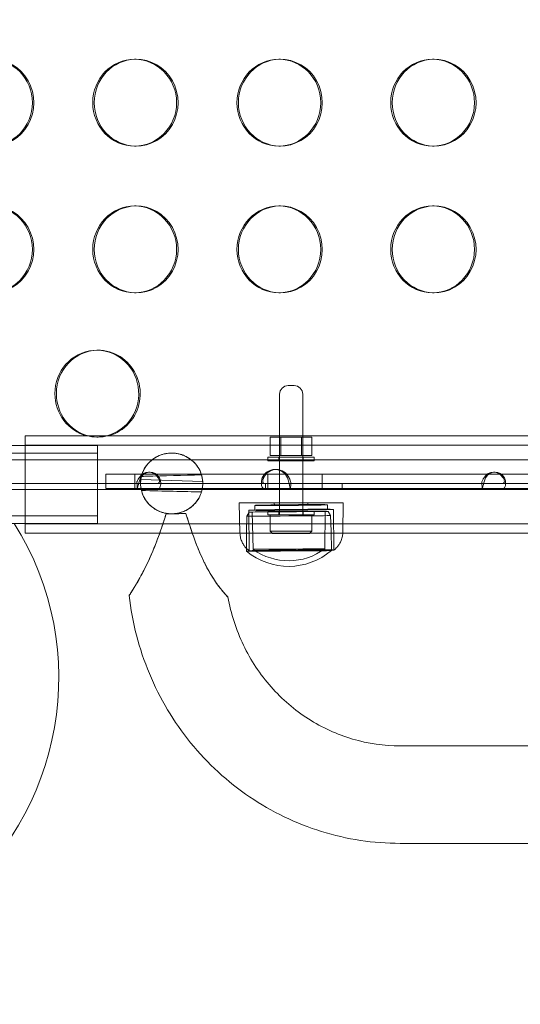
# Model space of a CAD drawing. Units: millimetres. Extents: x 137824 to 154413, y 12890 to 24773.
# Drawn here: x 139899 to 140072, y 18068 to 18408 of the extents above; entities that cross this region are included whole.
import ezdxf

# ---------------------------------------------------------------- set-up
doc = ezdxf.new("R2010")
doc.units = ezdxf.units.MM

# ---------------------------------------------------------------- blocks, each defined once
blk = doc.blocks.new('A$C623A2129')
at = {"color": 0, "linetype": 'Continuous', "lineweight": 0}
for p, q in [((32923.38, 17526.13), (32922.86, 17526.13)), ((32973.22, 17526.13), (32972.7, 17526.13)), ((33026.35, 17526.13), (33025.83, 17526.13)), ((32923.38, 17496.13), (32922.86, 17496.13)), ((32973.22, 17496.13), (32972.7, 17496.13)), ((33026.35, 17496.13), (33025.83, 17496.13)), ((32923.38, 17475.42), (32922.86, 17475.42)), ((32973.22, 17475.42), (32972.7, 17475.42)), ((33026.35, 17475.42), (33025.83, 17475.42)), ((32923.38, 17445.42), (32922.86, 17445.42)), ((32973.22, 17445.42), (32972.7, 17445.42)), ((33026.35, 17445.42), (33025.83, 17445.42)), ((32910.3, 17425.56), (32909.78, 17425.56)), ((32975.94, 17413.36), (32977.94, 17413.36)), ((32972.94, 17368.66), (32972.94, 17410.36)), ((32980.94, 17368.66), (32980.94, 17410.36)), ((32885.04, 17379.15), (32885.04, 17396)), ((32885.04, 17396), (32929.88, 17396)), ((32910.3, 17395.56), (32909.78, 17395.56)), ((32949.89, 17396), (32929.88, 17396)), ((32949.89, 17396), (34123.57, 17396)), ((32969.74, 17395.56), (32969.74, 17389.16)), ((32973.34, 17395.56), (32969.74, 17395.56)), ((32972.94, 17395.56), (32972.94, 17389.16)), ((32980.54, 17395.56), (32973.34, 17395.56)), ((32973.34, 17395.56), (32973.34, 17389.16)), ((32980.54, 17395.56), (32980.54, 17389.16)), ((32984.14, 17395.56), (32980.54, 17395.56)), ((32980.94, 17395.56), (32980.94, 17389.16)), ((32984.14, 17395.56), (32984.14, 17389.16)), ((32877.33, 17392.6), (32885.04, 17392.6)), ((32885.04, 17392.75), (32929.88, 17392.75)), ((32885.04, 17392.6), (32910.04, 17392.6)), ((32910.04, 17392.6), (32910.04, 17381.81)), ((32949.89, 17392.75), (32929.88, 17392.75)), ((32949.89, 17392.75), (34123.57, 17392.75)), ((32852.04, 17389.95), (32910.04, 17389.95)), ((32984.94, 17388.56), (32968.94, 17388.56)), ((32968.94, 17387.36), (32968.94, 17388.56)), ((32969.74, 17389.16), (32973.34, 17389.16)), ((32972.74, 17387.36), (32972.74, 17388.56)), ((32973.34, 17389.16), (32980.54, 17389.16)), ((32980.54, 17389.16), (32984.14, 17389.16)), ((32981.14, 17387.36), (32981.14, 17388.56)), ((32984.94, 17387.36), (32984.94, 17388.56)), ((34237.23, 17387.71), (32858.71, 17387.66)), ((34237.75, 17387.71), (32859.22, 17387.66)), ((32984.94, 17387.36), (32968.94, 17387.36)), ((32910.04, 17381.81), (32910.04, 17365.7)), ((34134.32, 17382.76), (32912.86, 17382.76)), ((32912.86, 17382.76), (32912.86, 17377.76)), ((32922.87, 17382.76), (32922.87, 17377.76)), ((32927.69, 17383.36), (32928.2, 17383.36)), ((32968.87, 17382.76), (32968.87, 17377.76)), ((32971.82, 17384.36), (32971.31, 17384.36)), ((32987.61, 17382.76), (32987.61, 17377.76)), ((33046.88, 17383.36), (33047.4, 17383.36)), ((32858.19, 17379.44), (32923.87, 17379.45)), ((32885.04, 17362.3), (32885.04, 17379.15)), ((32924.91, 17379.52), (32924.91, 17379.53)), ((32925.01, 17380.92), (32946.38, 17380.18)), ((32930.46, 17379.45), (33043.07, 17379.45)), ((32946.4, 17379.52), (32946.4, 17379.52)), ((32968.09, 17379.45), (32968.09, 17377.45)), ((32987.02, 17379.45), (32972.53, 17379.45)), ((32975.64, 17379.45), (32990.13, 17379.45)), ((32994.58, 17379.45), (32994.58, 17377.45)), ((33049.66, 17379.45), (33138.57, 17379.46)), ((32858.19, 17377.44), (32923.87, 17377.45)), ((32912.86, 17377.76), (32925.06, 17377.76)), ((32946.24, 17377.76), (32925.06, 17377.76)), ((32930.46, 17377.45), (33043.07, 17377.45)), ((32946.24, 17377.76), (33205.84, 17377.76)), ((32972.53, 17377.45), (32987.02, 17377.45)), ((32990.13, 17377.45), (32975.64, 17377.45)), ((33049.66, 17377.45), (33138.57, 17377.46)), ((32994.88, 17372.76), (32958.99, 17372.76)), ((32959.26, 17362.3), (32958.99, 17372.76)), ((32964.36, 17371.93), (32964.38, 17370.28)), ((32971.13, 17372.76), (32971.14, 17371.99)), ((32982.74, 17372.76), (32982.75, 17372.09)), ((32989.52, 17372.16), (32989.54, 17370.51)), ((32994.8, 17362.61), (32994.88, 17372.76)), ((32852.04, 17368.35), (32910.04, 17368.35)), ((32933.77, 17368.98), (32933.77, 17368.98)), ((32940.53, 17369.11), (32940.53, 17369.11)), ((32961.61, 17368.17), (32961.47, 17362.85)), ((32962.38, 17369.63), (32961.61, 17368.17)), ((32962.3, 17370.26), (32962.42, 17356.23)), ((32963.82, 17356.74), (32963.5, 17369.64)), ((32984.94, 17369.86), (32968.94, 17369.86)), ((32968.94, 17368.66), (32968.94, 17369.86)), ((32984.94, 17368.66), (32968.94, 17368.66)), ((32969.74, 17363.06), (32969.74, 17368.66)), ((32972.74, 17368.66), (32972.74, 17369.86)), ((32981.14, 17368.66), (32981.14, 17369.86)), ((32984.14, 17363.06), (32984.14, 17368.66)), ((32984.94, 17368.66), (32984.94, 17369.86)), ((32988.53, 17356.93), (32988.66, 17369.83)), ((32989.77, 17369.83), (32990.56, 17368.39)), ((32990.56, 17368.39), (32990.79, 17363.07)), ((32991.62, 17370.53), (32991.75, 17356.5)), ((32877.5, 17365.7), (32885.04, 17365.7)), ((32885.04, 17365.7), (32910.04, 17365.7)), ((32885.04, 17365.55), (32929.88, 17365.55)), ((32929.88, 17365.55), (32949.89, 17365.55)), ((32949.89, 17365.55), (34123.57, 17365.55)), ((32885.04, 17362.3), (32929.88, 17362.3)), ((32929.88, 17362.3), (32949.89, 17362.3)), ((32949.89, 17362.3), (34123.57, 17362.3)), ((32959.26, 17362.29), (32959.26, 17362.3)), ((32961.47, 17362.85), (32961.51, 17357.04)), ((32984.14, 17363.06), (32969.74, 17363.06)), ((32970.54, 17362.26), (32969.74, 17363.06)), ((32983.34, 17362.26), (32970.54, 17362.26)), ((32983.34, 17362.26), (32984.14, 17363.06)), ((32990.79, 17363.07), (32990.84, 17356.54)), ((32961.51, 17357.04), (32961.52, 17356.07)), ((32990.84, 17356.54), (32990.84, 17356.29)), ((34067.81, 17288.91), (33014.62, 17288.8)), ((34067.81, 17255.21), (33014.62, 17255.1))]:
    blk.add_line(p, q, dxfattribs=at)
for centre, radius, start, end in [((32975.94, 17410.36), 3, 90, 180), ((32977.94, 17410.36), 3, 0, 90), ((32796.64, 17312.34), 100.02, 139.3943, 32.244), ((32976.05, 17373.71), 22.85, 230.5245, 310.3355), ((32976.93, 17373.89), 22.85, 228.9606, 230.6187), ((32976.05, 17373.71), 20.92, 234.2266, 306.6334), ((32976.93, 17373.89), 22.85, 310.4234, 312.0815)]:
    blk.add_arc(centre, radius, start, end, dxfattribs=at)
at = {"color": 0, "linetype": 'Continuous', "lineweight": 0, "extrusion": (0, 0, -1)}
for centre, major_axis, ratio, start_param, end_param in [((32873.02, 17511.13), (0, -15), 0.965926, -4.712427, 1.570758), ((32922.86, 17511.13), (0, -15), 0.965926, -4.712427, 1.570758), ((32972.7, 17511.13), (0, -15), 0.965926, -4.712427, 1.570758), ((33025.83, 17511.13), (0, -15), 0.965926, -4.712427, 1.570758), ((32873.02, 17460.42), (0, -15), 0.965926, -4.712427, 1.570758), ((32922.86, 17460.42), (0, -15), 0.965926, -4.712427, 1.570758), ((32972.7, 17460.42), (0, -15), 0.965926, -4.712427, 1.570758), ((33025.83, 17460.42), (0, -15), 0.965926, -4.712427, 1.570758), ((32909.78, 17410.56), (0, 15), 0.965926, -1.570835, 2.897504), ((32909.78, 17410.56), (0, -15), 0.965926, 0.244089, 1.570758), ((32909.78, 17410.56), (0, -15), 0.965926, -0.244089, 0.244089), ((32927.69, 17379.36), (0, 4), 0.965942, -0.96981, 0.969736), ((32935.65, 17379.53), (10.74, 0), 0.977341, 2.972597, 3.453908), ((32935.65, 17379.53), (10.74, 0), 0.977341, -0.312315, 0.168996), ((32971.31, 17379.36), (0, 5), 0.965926, -1.139592, 1.139491), ((33046.88, 17379.36), (0, 4), 0.965942, -0.96981, 0.969736), ((32927.71, 17377.45), (-4, 0), 0.000013, 0.339272, 2.278818), ((32935.65, 17379.53), (10.74, 0), 0.977341, 2.960855, 2.972596), ((32935.65, 17379.53), (10.74, 0), 0.977341, 0.168996, 0.180738), ((32974.09, 17377.45), (-6, 0), 0.000013, -1.832501, 1.309091), ((32971.8, 17377.45), (5, 0), 0.000013, 0.169061, 2.448933), ((32988.58, 17377.45), (6, 0), 0.000013, -1.832501, 1.309091), ((33046.91, 17377.45), (-4, 0), 0.000013, 0.339272, 2.278818)]:
    blk.add_ellipse(centre, major_axis=major_axis, ratio=ratio, start_param=start_param, end_param=end_param, dxfattribs=at)
at = {"color": 0, "linetype": 'Continuous', "lineweight": 0}
for centre, major_axis, ratio, start_param, end_param in [((32873.54, 17511.13), (0, -15), 0.965926, -0.017864, 3.159457), ((32923.38, 17511.13), (0, 15), 0.965926, 0.017864, 1.570835), ((32923.38, 17511.13), (0, -15), 0.965926, -0.017864, 3.159457), ((32973.22, 17511.13), (0, 15), 0.965926, 0.017864, 1.570835), ((32973.22, 17511.13), (0, -15), 0.965926, -0.017864, 3.159457), ((33026.35, 17511.13), (0, 15), 0.965926, 0.017864, 1.570835), ((33026.35, 17511.13), (0, -15), 0.965926, -0.017864, 3.159457), ((32923.38, 17511.13), (0, -15), 0.965926, -1.570758, -0.017864), ((32973.22, 17511.13), (0, -15), 0.965926, -1.570758, -0.017864), ((33026.35, 17511.13), (0, -15), 0.965926, -1.570758, -0.017864), ((32873.54, 17460.42), (0, -15), 0.965926, -0.017864, 3.159457), ((32923.38, 17460.42), (0, 15), 0.965926, 0.017864, 1.570835), ((32923.38, 17460.42), (0, -15), 0.965926, -0.017864, 3.159457), ((32973.22, 17460.42), (0, 15), 0.965926, 0.017864, 1.570835), ((32973.22, 17460.42), (0, -15), 0.965926, -0.017864, 3.159457), ((33026.35, 17460.42), (0, 15), 0.965926, 0.017864, 1.570835), ((33026.35, 17460.42), (0, -15), 0.965926, -0.017864, 3.159457), ((32923.38, 17460.42), (0, -15), 0.965926, -1.570758, -0.017864), ((32973.22, 17460.42), (0, -15), 0.965926, -1.570758, -0.017864), ((33026.35, 17460.42), (0, -15), 0.965926, -1.570758, -0.017864), ((32910.3, 17410.56), (0, 15), 0.965926, 0.017864, 1.570835), ((32910.3, 17410.56), (0, -15), 0.965926, -0.244089, 3.159457), ((32910.3, 17410.56), (0, -15), 0.965926, -1.570758, -0.244089), ((32935.65, 17379.52), (10.74, 0), 0.977341, 2.907389, 3.007509), ((32928.2, 17379.36), (0, 4), 0.965942, -0.969736, 0.96981), ((32935.65, 17379.52), (10.74, 0), 0.977341, 0.062771, 0.28297), ((32971.82, 17379.36), (0, 5), 0.965926, -1.139491, 1.139592), ((33047.4, 17379.36), (0, 4), 0.965942, -0.969736, 0.96981), ((32927.71, 17379.45), (-4, 0), 0.000013, -2.278818, -0.339272), ((32974.09, 17379.45), (-6, 0), 0.000013, -1.309091, 1.832501), ((32971.8, 17379.45), (5, 0), 0.000013, -2.448933, -0.169061), ((32988.58, 17379.45), (6, 0), 0.000013, -1.309091, 1.832501), ((33046.91, 17379.45), (-4, 0), 0.000013, -2.278818, -0.339272), ((32976.94, 17372.04), (-12.58, -0.11), 0.009581, -0.135573794559317, 6.147611512620269), ((32976.94, 17372.04), (-5.81, -0.05), 0.009581, -0.1355737945595131, 6.147611512620073), ((32937.19, 17366.42), (-16.85, 12.61), 0.000006, -1.366509, -1.36465), ((32937.19, 17369.04), (16.85, 0.31), 0.000009, 1.371007, 1.775079), ((32937.19, 17365.16), (16.86, 19.87), 0.000004, 1.368254, 1.371003), ((32976.09, 17368.28), (-14.48, -0.11), 0.00008, -2.167575652642251, 4.115609654537336), ((32976.08, 17369.73), (-13.69, -0.1), 0.00008, -2.167575652623052, 4.115609654556534), ((32976.96, 17370.4), (-14.66, -0.13), 0.009581, -0.1355737945578311, 6.147611512621755), ((32976.08, 17369.73), (-12.58, -0.09), 0.00008, -2.167575652629967, 4.115609654549619), ((32976.96, 17370.4), (-12.58, -0.11), 0.009581, -0.135573794559317, 6.147611512620269), ((32976.18, 17356.18), (-14.66, -0.11), 0.00008, 0.000095, 3.141498), ((32976.18, 17356.18), (-14.66, -0.11), 0.00008, -2.167576, 0.000095), ((32977.09, 17356.36), (-14.66, -0.13), 0.009581, -0.135574, 2.787649), ((32976.17, 17356.83), (-12.36, -0.09), 0.00008, -2.167575652665986, 4.1156096545136), ((32977.09, 17356.36), (-14.66, -0.13), 0.009581, -1.128217, -0.135574), ((32977.09, 17356.36), (14.66, 0.13), 0.009581, -0.353944, 2.013376), ((32976.18, 17356.18), (14.66, 0.11), 0.00008, -0.000095, 0.974017)]:
    blk.add_ellipse(centre, major_axis=major_axis, ratio=ratio, start_param=start_param, end_param=end_param, dxfattribs=at)
for points, knots in [([(32945.97, 17382.45), (32945.94, 17382.55), (32945.91, 17382.64), (32945.72, 17383.22), (32945.48, 17383.86), (32944.41, 17385.73), (32943.47, 17386.89), (32941.6, 17388.29), (32940.82, 17388.78), (32939.35, 17389.39), (32938.8, 17389.58), (32937.8, 17389.81), (32937.41, 17389.88), (32936.7, 17389.97), (32936.4, 17390), (32936, 17390.01), (32935.92, 17390.01), (32935.79, 17390.02), (32935.74, 17390.02), (32935.65, 17390.02), (32935.6, 17390.02), (32935.5, 17390.02), (32935.45, 17390.02), (32935.31, 17390.01), (32935.22, 17390.01), (32934.74, 17389.99), (32934.36, 17389.95), (32933.64, 17389.84), (32933.31, 17389.77), (32932.65, 17389.6), (32932.32, 17389.5), (32931.03, 17389.05), (32930.3, 17388.64), (32929.59, 17388.19), (32929.37, 17388.04), (32928.98, 17387.75), (32928.8, 17387.61), (32926.84, 17385.95), (32925.91, 17384.13), (32925.39, 17382.64), (32925.28, 17382.26), (32925.2, 17381.95)], [0.519581, 0.519581, 0.519581, 0.519581, 0.778329, 0.778329, 2.120981, 2.120981, 4.001786, 4.001786, 4.866275, 4.866275, 5.266284, 5.266284, 5.484001, 5.484001, 5.626121, 5.626121, 5.662451, 5.662451, 5.68382, 5.68382, 5.702639, 5.702639, 5.726058, 5.726058, 5.762068, 5.762068, 5.927656, 5.927656, 6.077877, 6.077877, 6.260435, 6.260435, 6.864755, 6.864755, 7.153576, 7.153576, 7.450931, 7.450931, 10.627331, 10.627331, 11.304693, 11.304693, 11.304693, 11.304693]), ([(32925.43, 17382.75), (32925.45, 17382.8), (32925.46, 17382.85), (32925.64, 17383.36), (32925.86, 17383.91), (32926.59, 17385.22), (32927.2, 17386.2), (32928.86, 17387.68), (32929.45, 17388.15), (32930.8, 17388.91), (32931.45, 17389.22), (32932.8, 17389.66), (32933.42, 17389.82), (32934.46, 17389.97), (32934.83, 17390), (32935.3, 17390.02), (32935.38, 17390.02), (32935.51, 17390.02), (32935.55, 17390.02), (32935.63, 17390.03), (32935.67, 17390.03), (32935.75, 17390.02), (32935.79, 17390.02), (32935.9, 17390.02), (32935.97, 17390.02), (32936.35, 17390.01), (32936.66, 17389.98), (32937.36, 17389.9), (32937.75, 17389.83), (32938.57, 17389.64), (32938.97, 17389.52), (32939.84, 17389.21), (32940.26, 17389.02), (32941.23, 17388.52), (32941.71, 17388.21), (32942.9, 17387.34), (32943.47, 17386.76), (32944.58, 17385.47), (32944.98, 17384.77), (32945.55, 17383.66), (32945.74, 17383.17), (32945.88, 17382.75)], [0.06546, 0.06546, 0.06546, 0.06546, 0.221941, 0.221941, 1.577889, 1.577889, 3.077733, 3.077733, 3.638764, 3.638764, 4.004688, 4.004688, 4.245702, 4.245702, 4.369113, 4.369113, 4.395208, 4.395208, 4.408928, 4.408928, 4.420135, 4.420135, 4.433051, 4.433051, 4.455447, 4.455447, 4.548314, 4.548314, 4.669706, 4.669706, 4.810208, 4.810208, 4.993298, 4.993298, 5.296639, 5.296639, 5.953762, 5.953762, 7.009288, 7.009288, 8.119415, 8.119415, 8.119415, 8.119415]), ([(32923.87, 17379.45), (32923.83, 17379.45), (32923.78, 17379.45), (32923.67, 17379.51), (32923.63, 17379.58), (32923.62, 17379.76), (32923.63, 17379.88), (32923.7, 17380.16), (32923.76, 17380.32), (32923.89, 17380.64), (32923.97, 17380.8), (32924.11, 17381.04), (32924.16, 17381.12), (32924.27, 17381.28), (32924.33, 17381.36), (32924.39, 17381.44)], [0, 0, 0, 0, 0.0297083, 0.0297083, 0.0751537, 0.0751537, 0.1177613, 0.1177613, 0.1588602, 0.1588602, 0.1965372, 0.1965372, 0.2164042, 0.2164042, 0.2374078, 0.2374078, 0.2374078, 0.2374078]), ([(32924.39, 17381.45), (32924.4, 17381.46), (32924.41, 17381.47), (32924.41, 17381.48), (32924.44, 17381.53), (32924.47, 17381.58), (32924.5, 17381.62)], [0.37128386, 0.37128386, 0.37128386, 0.37128386, 0.37505698, 0.37505698, 0.37505698, 0.39359588, 0.39359588, 0.39359588, 0.39359588]), ([(32924.39, 17381.44), (32924.39, 17381.44), (32924.39, 17381.44), (32924.39, 17381.45), (32924.39, 17381.45), (32924.39, 17381.45)], [0, 0, 0, 0, 0.0004752976, 0.0004752976, 0.0009509758, 0.0009509758, 0.0009509758, 0.0009509758]), ([(32924.91, 17381.45), (32924.91, 17381.45), (32924.91, 17381.44), (32924.91, 17381.44), (32924.91, 17381.44), (32924.9, 17381.43)], [0, 0, 0, 0, 0.000784286, 0.000784286, 0.001568611, 0.001568611, 0.001568611, 0.001568611]), ([(32925.02, 17381.62), (32924.99, 17381.58), (32924.96, 17381.53), (32924.93, 17381.48), (32924.92, 17381.47), (32924.92, 17381.46), (32924.91, 17381.45)], [-0.39359588, -0.39359588, -0.39359588, -0.39359588, -0.37505698, -0.37505698, -0.37505698, -0.37128386, -0.37128386, -0.37128386, -0.37128386]), ([(32945.97, 17382.45), (32939.54, 17382.3), (32933.12, 17382.14), (32926.19, 17381.98), (32925.7, 17381.96), (32925.2, 17381.95)], [-10.547467, -10.547467, -10.547467, -10.547467, -8.618832, -8.618832, -8.470202, -8.470202, -8.470202, -8.470202]), ([(32925.43, 17382.75), (32929.56, 17382.75), (32933.69, 17382.75), (32940.51, 17382.75), (32943.19, 17382.75), (32945.88, 17382.75)], [-25.632859, -25.632859, -25.632859, -25.632859, -12.83481, -12.83481, -4.51381, -4.51381, -4.51381, -4.51381]), ([(32930.99, 17381.44), (32931.05, 17381.36), (32931.12, 17381.26), (32931.31, 17380.92), (32931.38, 17380.71), (32931.44, 17380.35), (32931.44, 17380.19), (32931.37, 17379.9), (32931.3, 17379.79), (32931.13, 17379.61), (32931.03, 17379.55), (32930.84, 17379.49), (32930.78, 17379.47), (32930.63, 17379.45), (32930.55, 17379.45), (32930.47, 17379.45)], [0, 0, 0, 0, 0.0297086, 0.0297086, 0.0751551, 0.0751551, 0.1177642, 0.1177642, 0.1588645, 0.1588645, 0.1965427, 0.1965427, 0.2164104, 0.2164104, 0.2374147, 0.2374147, 0.2374147, 0.2374147]), ([(32930.87, 17381.62), (32930.9, 17381.58), (32930.93, 17381.53), (32930.96, 17381.48), (32930.97, 17381.47), (32930.97, 17381.46), (32930.98, 17381.45)], [0, 0, 0, 0, 0.01869104, 0.01869104, 0.01869104, 0.02248265, 0.02248265, 0.02248265, 0.02248265]), ([(32930.98, 17381.45), (32930.98, 17381.45), (32930.98, 17381.45), (32930.98, 17381.44), (32930.99, 17381.44), (32930.99, 17381.44)], [0, 0, 0, 0, 0.0004809708, 0.0004809708, 0.0009615549, 0.0009615549, 0.0009615549, 0.0009615549]), ([(32931.5, 17381.45), (32931.49, 17381.46), (32931.49, 17381.47), (32931.48, 17381.48), (32931.45, 17381.53), (32931.42, 17381.58), (32931.39, 17381.62)], [-0.02248265, -0.02248265, -0.02248265, -0.02248265, -0.01869104, -0.01869104, -0.01869104, 0, 0, 0, 0]), ([(32931.5, 17381.43), (32931.5, 17381.44), (32931.5, 17381.44), (32931.5, 17381.44), (32931.5, 17381.45), (32931.5, 17381.45)], [0, 0, 0, 0, 0.000791623, 0.000791623, 0.001583207, 0.001583207, 0.001583207, 0.001583207]), ([(32967.95, 17377.45), (32967.82, 17377.45), (32967.69, 17377.47), (32967.34, 17377.61), (32967.15, 17377.8), (32966.85, 17378.33), (32966.75, 17378.66), (32966.65, 17379.41), (32966.64, 17379.79), (32966.7, 17380.4), (32966.73, 17380.61), (32966.81, 17381.03), (32966.86, 17381.24), (32966.92, 17381.45)], [0, 0, 0, 0, 0.0781944, 0.0781944, 0.2316509, 0.2316509, 0.3812187, 0.3812187, 0.5133437, 0.5133437, 0.5793631, 0.5793631, 0.6455564, 0.6455564, 0.6455564, 0.6455564]), ([(32967.44, 17381.45), (32967.4, 17381.4), (32967.37, 17381.34), (32967.24, 17381.06), (32967.16, 17380.84), (32967.1, 17380.43), (32967.1, 17380.24), (32967.17, 17379.93), (32967.23, 17379.8), (32967.39, 17379.61), (32967.48, 17379.55), (32967.64, 17379.49), (32967.7, 17379.48), (32967.82, 17379.46), (32967.88, 17379.45), (32967.95, 17379.45)], [0, 0, 0, 0, 0.0196936, 0.0196936, 0.0927195, 0.0927195, 0.1586348, 0.1586348, 0.222193, 0.222193, 0.2743408, 0.2743408, 0.3012937, 0.3012937, 0.3291708, 0.3291708, 0.3291708, 0.3291708]), ([(32975.69, 17381.45), (32975.77, 17381.2), (32975.84, 17380.96), (32976.03, 17380.22), (32976.15, 17379.75), (32976.37, 17378.91), (32976.46, 17378.54), (32976.61, 17377.99), (32976.66, 17377.79), (32976.71, 17377.59), (32976.73, 17377.53), (32976.74, 17377.47), (32976.74, 17377.45), (32976.73, 17377.45)], [0, 0, 0, 0, 0.0782021, 0.0782021, 0.2316722, 0.2316722, 0.3812468, 0.3812468, 0.5133649, 0.5133649, 0.5793806, 0.5793806, 0.6455695, 0.6455695, 0.6455695, 0.6455695]), ([(32976.73, 17379.45), (32976.75, 17379.45), (32976.76, 17379.45), (32976.84, 17379.48), (32976.86, 17379.53), (32976.87, 17379.72), (32976.85, 17379.84), (32976.78, 17380.14), (32976.73, 17380.31), (32976.6, 17380.65), (32976.54, 17380.8), (32976.43, 17381.04), (32976.39, 17381.13), (32976.3, 17381.29), (32976.26, 17381.37), (32976.21, 17381.45)], [0, 0, 0, 0, 0.019686, 0.019686, 0.0926902, 0.0926902, 0.1585952, 0.1585952, 0.2221544, 0.2221544, 0.2743186, 0.2743186, 0.3012814, 0.3012814, 0.3291697, 0.3291697, 0.3291697, 0.3291697]), ([(33043.07, 17379.45), (33043.03, 17379.45), (33042.98, 17379.46), (33042.86, 17379.51), (33042.83, 17379.58), (33042.81, 17379.77), (33042.83, 17379.89), (33042.9, 17380.17), (33042.95, 17380.32), (33043.09, 17380.65), (33043.17, 17380.8), (33043.31, 17381.04), (33043.36, 17381.12), (33043.46, 17381.29), (33043.52, 17381.37), (33043.58, 17381.45)], [0, 0, 0, 0, 0.0297083, 0.0297083, 0.0751537, 0.0751537, 0.1177613, 0.1177613, 0.1588602, 0.1588602, 0.1965372, 0.1965372, 0.2164042, 0.2164042, 0.2374078, 0.2374078, 0.2374078, 0.2374078]), ([(33043.58, 17381.45), (33043.59, 17381.45), (33043.59, 17381.45), (33043.59, 17381.45), (33043.59, 17381.45), (33043.59, 17381.45)], [0, 0, 0, 0, 0.000563593, 0.000563593, 0.001127723, 0.001127723, 0.001127723, 0.001127723]), ([(33043.59, 17381.45), (33043.6, 17381.47), (33043.6, 17381.48), (33043.61, 17381.49), (33043.64, 17381.54), (33043.67, 17381.58), (33043.7, 17381.62)], [0.37147834, 0.37147834, 0.37147834, 0.37147834, 0.37505698, 0.37505698, 0.37505698, 0.39359589, 0.39359589, 0.39359589, 0.39359589]), ([(33044.11, 17381.45), (33044.11, 17381.45), (33044.11, 17381.45), (33044.1, 17381.44), (33044.1, 17381.44), (33044.1, 17381.44)], [0, 0, 0, 0, 0.000929979, 0.000929979, 0.001860014, 0.001860014, 0.001860014, 0.001860014]), ([(33044.21, 17381.62), (33044.19, 17381.58), (33044.16, 17381.54), (33044.13, 17381.49), (33044.12, 17381.48), (33044.11, 17381.47), (33044.11, 17381.45)], [-0.39359589, -0.39359589, -0.39359589, -0.39359589, -0.37505698, -0.37505698, -0.37505698, -0.37147834, -0.37147834, -0.37147834, -0.37147834]), ([(33050.18, 17381.45), (33050.24, 17381.37), (33050.32, 17381.26), (33050.51, 17380.92), (33050.58, 17380.72), (33050.64, 17380.36), (33050.63, 17380.19), (33050.56, 17379.91), (33050.5, 17379.79), (33050.33, 17379.62), (33050.22, 17379.56), (33050.04, 17379.49), (33049.97, 17379.48), (33049.83, 17379.46), (33049.75, 17379.45), (33049.67, 17379.45)], [0, 0, 0, 0, 0.0297086, 0.0297086, 0.0751551, 0.0751551, 0.1177642, 0.1177642, 0.1588645, 0.1588645, 0.1965427, 0.1965427, 0.2164105, 0.2164105, 0.2374147, 0.2374147, 0.2374147, 0.2374147]), ([(33050.07, 17381.62), (33050.1, 17381.58), (33050.13, 17381.54), (33050.16, 17381.49), (33050.16, 17381.48), (33050.17, 17381.47), (33050.18, 17381.45)], [0, 0, 0, 0, 0.01869104, 0.01869104, 0.01869104, 0.02228664, 0.02228664, 0.02228664, 0.02228664]), ([(33050.18, 17381.45), (33050.18, 17381.45), (33050.18, 17381.45), (33050.18, 17381.45), (33050.18, 17381.45), (33050.18, 17381.45)], [0, 0, 0, 0, 0.000569534, 0.000569534, 0.001138522, 0.001138522, 0.001138522, 0.001138522]), ([(33050.69, 17381.45), (33050.69, 17381.47), (33050.68, 17381.48), (33050.68, 17381.49), (33050.64, 17381.54), (33050.61, 17381.58), (33050.59, 17381.62)], [-0.02228664, -0.02228664, -0.02228664, -0.02228664, -0.01869104, -0.01869104, -0.01869104, 0, 0, 0, 0]), ([(33050.7, 17381.44), (33050.7, 17381.44), (33050.7, 17381.44), (33050.7, 17381.45), (33050.7, 17381.45), (33050.69, 17381.45)], [0, 0, 0, 0, 0.000936935, 0.000936935, 0.001873812, 0.001873812, 0.001873812, 0.001873812]), ([(32924.9, 17381.43), (32924.84, 17381.26), (32924.75, 17381.02), (32924.49, 17380.26), (32924.36, 17379.8), (32924.13, 17378.97), (32924.03, 17378.61), (32923.89, 17378.02), (32923.84, 17377.79), (32923.81, 17377.58), (32923.81, 17377.53), (32923.83, 17377.46), (32923.84, 17377.45), (32923.87, 17377.45)], [0, 0, 0, 0, 0.0556271, 0.0556271, 0.1431543, 0.1431543, 0.2283344, 0.2283344, 0.3131996, 0.3131996, 0.3520747, 0.3520747, 0.3911426, 0.3911426, 0.3911426, 0.3911426]), ([(32923.94, 17379.45), (32923.92, 17379.45), (32923.9, 17379.45), (32923.89, 17379.45), (32923.88, 17379.45), (32923.88, 17379.45), (32923.87, 17379.45)], [0, 0, 0, 0, 0.0187008, 0.0187008, 0.0187008, 0.02283106, 0.02283106, 0.02283106, 0.02283106]), ([(32923.87, 17379.45), (32923.87, 17379.45), (32923.87, 17379.45), (32923.87, 17379.45), (32923.87, 17379.45), (32923.87, 17379.45)], [0, 0, 0, 0, 0.0003287278, 0.0003287278, 0.0006572734, 0.0006572734, 0.0006572734, 0.0006572734]), ([(32925.01, 17380.92), (32924.96, 17380.58), (32924.93, 17380.23), (32924.89, 17379.23), (32924.93, 17378.55), (32925.09, 17377.6), (32925.14, 17377.33), (32925.21, 17377.07)], [1.3501964, 1.3501964, 1.3501964, 1.3501964, 1.4535137, 1.4535137, 1.6524754, 1.6524754, 1.7311293, 1.7311293, 1.7311293, 1.7311293]), ([(32930.46, 17379.45), (32930.45, 17379.45), (32930.44, 17379.45), (32930.43, 17379.45), (32930.39, 17379.45), (32930.35, 17379.45), (32930.31, 17379.45)], [0.37081858, 0.37081858, 0.37081858, 0.37081858, 0.37492549, 0.37492549, 0.37492549, 0.39346404, 0.39346404, 0.39346404, 0.39346404]), ([(32930.47, 17379.45), (32930.47, 17379.45), (32930.47, 17379.45), (32930.47, 17379.45), (32930.47, 17379.45), (32930.46, 17379.45)], [0, 0, 0, 0, 0.0003235107, 0.0003235107, 0.0006472031, 0.0006472031, 0.0006472031, 0.0006472031]), ([(32930.47, 17377.45), (32930.58, 17377.45), (32930.73, 17377.46), (32931.15, 17377.6), (32931.36, 17377.77), (32931.67, 17378.27), (32931.78, 17378.59), (32931.89, 17379.33), (32931.88, 17379.76), (32931.8, 17380.4), (32931.76, 17380.61), (32931.65, 17381.02), (32931.58, 17381.23), (32931.5, 17381.43)], [0, 0, 0, 0, 0.0556256, 0.0556256, 0.1431493, 0.1431493, 0.228326, 0.228326, 0.3131879, 0.3131879, 0.3520614, 0.3520614, 0.3911278, 0.3911278, 0.3911278, 0.3911278]), ([(32945.97, 17376.58), (32946.02, 17376.75), (32946.07, 17376.93), (32946.27, 17377.79), (32946.37, 17378.47), (32946.4, 17379.48), (32946.4, 17379.83), (32946.38, 17380.18)], [4.9251634, 4.9251634, 4.9251634, 4.9251634, 4.9779339, 4.9779339, 5.1799744, 5.1799744, 5.2832851, 5.2832851, 5.2832851, 5.2832851]), ([(32976.87, 17379.6), (32976.82, 17379.19), (32976.79, 17378.78), (32976.75, 17378.07), (32976.74, 17377.76), (32976.74, 17377.46)], [0, 0, 0, 0, 1.2197, 1.2197, 2.208847, 2.208847, 2.208847, 2.208847]), ([(33044.1, 17381.44), (33044.03, 17381.27), (33043.94, 17381.02), (33043.69, 17380.26), (33043.56, 17379.8), (33043.33, 17378.98), (33043.23, 17378.61), (33043.08, 17378.02), (33043.03, 17377.8), (33043.01, 17377.59), (33043.01, 17377.54), (33043.02, 17377.47), (33043.04, 17377.45), (33043.07, 17377.45)], [0, 0, 0, 0, 0.0556271, 0.0556271, 0.1431543, 0.1431543, 0.2283344, 0.2283344, 0.3131996, 0.3131996, 0.3520747, 0.3520747, 0.3911426, 0.3911426, 0.3911426, 0.3911426]), ([(33043.13, 17379.45), (33043.12, 17379.45), (33043.1, 17379.45), (33043.08, 17379.45), (33043.08, 17379.45), (33043.07, 17379.45), (33043.07, 17379.45)], [0, 0, 0, 0, 0.0187008, 0.0187008, 0.0187008, 0.02302596, 0.02302596, 0.02302596, 0.02302596]), ([(33043.07, 17379.45), (33043.07, 17379.45), (33043.07, 17379.45), (33043.07, 17379.45), (33043.07, 17379.45), (33043.07, 17379.45)], [0, 0, 0, 0, 0.0002404294, 0.0002404294, 0.0004807639, 0.0004807639, 0.0004807639, 0.0004807639]), ([(33049.66, 17379.45), (33049.65, 17379.45), (33049.64, 17379.45), (33049.63, 17379.45), (33049.59, 17379.45), (33049.54, 17379.45), (33049.51, 17379.45)], [0.37062529, 0.37062529, 0.37062529, 0.37062529, 0.37492549, 0.37492549, 0.37492549, 0.39346404, 0.39346404, 0.39346404, 0.39346404]), ([(33049.67, 17379.45), (33049.67, 17379.45), (33049.67, 17379.45), (33049.66, 17379.45), (33049.66, 17379.45), (33049.66, 17379.45)], [0, 0, 0, 0, 0.0002353435, 0.0002353435, 0.0004707823, 0.0004707823, 0.0004707823, 0.0004707823]), ([(33049.67, 17377.45), (33049.78, 17377.46), (33049.93, 17377.47), (33050.34, 17377.61), (33050.55, 17377.77), (33050.87, 17378.27), (33050.98, 17378.59), (33051.08, 17379.34), (33051.08, 17379.76), (33050.99, 17380.41), (33050.95, 17380.61), (33050.85, 17381.03), (33050.78, 17381.23), (33050.7, 17381.44)], [0, 0, 0, 0, 0.0556256, 0.0556256, 0.1431493, 0.1431493, 0.228326, 0.228326, 0.3131879, 0.3131879, 0.3520614, 0.3520614, 0.3911278, 0.3911278, 0.3911278, 0.3911278]), ([(32923.87, 17377.45), (32923.88, 17377.45), (32923.88, 17377.45), (32923.89, 17377.45), (32923.9, 17377.45), (32923.92, 17377.45), (32923.94, 17377.45)], [-0.02283106, -0.02283106, -0.02283106, -0.02283106, -0.0187008, -0.0187008, -0.0187008, 0, 0, 0, 0]), ([(32923.87, 17377.45), (32923.87, 17377.45), (32923.87, 17377.45), (32923.87, 17377.45), (32923.87, 17377.45), (32923.87, 17377.45)], [0, 0, 0, 0, 0.000541373, 0.000541373, 0.00108273, 0.00108273, 0.00108273, 0.00108273]), ([(32946.22, 17377.64), (32946.21, 17377.58), (32946.2, 17377.52), (32946.09, 17376.98), (32945.94, 17376.39), (32945.35, 17374.93), (32944.87, 17373.91), (32943.37, 17372.18), (32942.77, 17371.6), (32941.58, 17370.75), (32941.11, 17370.46), (32940.07, 17369.94), (32939.55, 17369.72), (32938.39, 17369.35), (32937.79, 17369.22), (32936.82, 17369.08), (32936.47, 17369.05), (32936.04, 17369.03), (32935.96, 17369.03), (32935.83, 17369.03), (32935.78, 17369.03), (32935.7, 17369.02), (32935.66, 17369.02), (32935.58, 17369.03), (32935.53, 17369.03), (32935.42, 17369.03), (32935.34, 17369.03), (32935.01, 17369.04), (32934.75, 17369.06), (32934.06, 17369.13), (32933.65, 17369.2), (32932.55, 17369.45), (32931.93, 17369.66), (32930.6, 17370.22), (32929.99, 17370.59), (32928.56, 17371.57), (32927.94, 17372.18), (32926.47, 17373.87), (32925.98, 17374.89), (32925.36, 17376.41), (32925.19, 17377.09), (32925.09, 17377.64)], [0.051648, 0.051648, 0.051648, 0.051648, 0.226065, 0.226065, 1.637783, 1.637783, 3.194343, 3.194343, 3.930059, 3.930059, 4.28862, 4.28862, 4.580665, 4.580665, 4.868044, 4.868044, 5.036143, 5.036143, 5.07273, 5.07273, 5.096237, 5.096237, 5.114912, 5.114912, 5.135862, 5.135862, 5.170803, 5.170803, 5.298865, 5.298865, 5.516924, 5.516924, 5.900666, 5.900666, 6.441456, 6.441456, 7.429186, 7.429186, 9.736998, 9.736998, 12.327183, 12.327183, 12.327183, 12.327183]), ([(32925.21, 17377.07), (32925.23, 17376.96), (32925.26, 17376.85), (32925.38, 17376.45), (32925.47, 17376.15), (32925.97, 17374.87), (32926.56, 17373.73), (32927.95, 17372.17), (32928.65, 17371.45), (32930.24, 17370.43), (32930.79, 17370.13), (32931.84, 17369.69), (32932.25, 17369.55), (32933.03, 17369.33), (32933.37, 17369.25), (32934, 17369.14), (32934.29, 17369.1), (32934.81, 17369.05), (32935.03, 17369.03), (32935.33, 17369.02), (32935.41, 17369.02), (32935.53, 17369.02), (32935.57, 17369.02), (32935.66, 17369.02), (32935.71, 17369.02), (32935.81, 17369.02), (32935.87, 17369.02), (32936.02, 17369.02), (32936.12, 17369.03), (32936.8, 17369.06), (32937.32, 17369.13), (32938.38, 17369.34), (32938.91, 17369.5), (32939.99, 17369.89), (32940.52, 17370.14), (32941.7, 17370.8), (32942.28, 17371.23), (32944.51, 17373.14), (32945.41, 17374.93), (32945.87, 17376.26), (32945.92, 17376.42), (32945.97, 17376.58)], [0.875693, 0.875693, 0.875693, 0.875693, 1.375351, 1.375351, 2.693932, 2.693932, 5.6922, 5.6922, 6.959863, 6.959863, 7.455138, 7.455138, 7.718433, 7.718433, 7.889136, 7.889136, 8.019318, 8.019318, 8.119874, 8.119874, 8.152794, 8.152794, 8.174049, 8.174049, 8.194086, 8.194086, 8.220485, 8.220485, 8.265425, 8.265425, 8.547071, 8.547071, 8.914539, 8.914539, 9.437387, 9.437387, 10.275506, 10.275506, 13.445142, 13.445142, 13.782522, 13.782522, 13.782522, 13.782522]), ([(32930.31, 17377.45), (32930.35, 17377.45), (32930.39, 17377.45), (32930.43, 17377.45), (32930.44, 17377.45), (32930.45, 17377.45), (32930.46, 17377.45)], [-0.39346404, -0.39346404, -0.39346404, -0.39346404, -0.37492549, -0.37492549, -0.37492549, -0.37081858, -0.37081858, -0.37081858, -0.37081858]), ([(32930.46, 17377.45), (32930.47, 17377.45), (32930.47, 17377.45), (32930.47, 17377.45), (32930.47, 17377.45), (32930.47, 17377.45)], [0, 0, 0, 0, 0.0005337, 0.0005337, 0.001067415, 0.001067415, 0.001067415, 0.001067415]), ([(33043.07, 17377.45), (33043.07, 17377.45), (33043.08, 17377.45), (33043.08, 17377.45), (33043.1, 17377.45), (33043.12, 17377.45), (33043.13, 17377.45)], [-0.02302596, -0.02302596, -0.02302596, -0.02302596, -0.0187008, -0.0187008, -0.0187008, 0, 0, 0, 0]), ([(33043.07, 17377.45), (33043.07, 17377.45), (33043.07, 17377.45), (33043.07, 17377.45), (33043.07, 17377.45), (33043.07, 17377.45)], [0, 0, 0, 0, 0.0003960916, 0.0003960916, 0.0007921709, 0.0007921709, 0.0007921709, 0.0007921709]), ([(33049.51, 17377.45), (33049.54, 17377.45), (33049.59, 17377.45), (33049.63, 17377.45), (33049.64, 17377.45), (33049.65, 17377.45), (33049.66, 17377.45)], [-0.39346404, -0.39346404, -0.39346404, -0.39346404, -0.37492549, -0.37492549, -0.37492549, -0.37062529, -0.37062529, -0.37062529, -0.37062529]), ([(33049.66, 17377.45), (33049.66, 17377.45), (33049.66, 17377.45), (33049.67, 17377.45), (33049.67, 17377.45), (33049.67, 17377.45)], [0, 0, 0, 0, 0.0003882465, 0.0003882465, 0.0007765009, 0.0007765009, 0.0007765009, 0.0007765009]), ([(32933.74, 17369.01), (32933.52, 17368.3), (32933.32, 17367.67), (32932.63, 17365.52), (32932.09, 17363.9), (32931.52, 17362.3)], [1.8810971, 1.8810971, 1.8810971, 1.8810971, 1.9566868, 1.9566868, 2.1793114, 2.1793114, 2.1793114, 2.1793114]), ([(32931.52, 17362.3), (32931.93, 17363.45), (32932.33, 17364.6), (32932.83, 17366.12), (32932.96, 17366.49), (32933.74, 17369.01)], [2.08004, 2.08004, 2.08004, 2.08004, 5.212808, 5.212808, 6.238188, 6.238188, 6.238188, 6.238188]), ([(32933.74, 17369.01), (32933.74, 17369.01), (32933.74, 17369.01), (32933.74, 17369.01), (32933.74, 17369.01), (32933.74, 17369.01)], [-3.387099, -3.387099, -3.387099, -3.387099, -1.712145, -1.712145, -0.089788, -0.089788, -0.089788, -0.089788]), ([(32933.77, 17368.98), (32934.1, 17368.99), (32934.43, 17368.99), (32935.79, 17369.02), (32936.96, 17369.04), (32938.95, 17369.08), (32939.76, 17369.09), (32940.53, 17369.11)], [2.4242645, 2.4242645, 2.4242645, 2.4242645, 2.5236289, 2.5236289, 2.8479207, 2.8479207, 3.0701771, 3.0701771, 3.0701771, 3.0701771]), ([(32940.58, 17369.16), (32940.58, 17369.16), (32940.58, 17369.16), (32940.58, 17369.16), (32940.58, 17369.16), (32940.58, 17369.16)], [-3.415704, -3.415704, -3.415704, -3.415704, -1.732338, -1.732338, -0.035936, -0.035936, -0.035936, -0.035936]), ([(32942.79, 17362.3), (32942.19, 17364.03), (32941.6, 17365.81), (32940.91, 17368.05), (32940.76, 17368.57), (32940.58, 17369.16)], [6.703981, 6.703981, 6.703981, 6.703981, 7.952141, 7.952141, 8.249834, 8.249834, 8.249834, 8.249834]), ([(32920.96, 17340.77), (32920.96, 17340.77), (32920.99, 17340.81), (32921.13, 17341.02), (32921.27, 17341.24), (32921.83, 17342.1), (32922.35, 17342.91), (32923.6, 17344.98), (32924.46, 17346.45), (32927.05, 17351.36), (32928.47, 17354.5), (32930.23, 17358.79), (32930.89, 17360.54), (32931.52, 17362.3)], [6.238188, 6.238188, 6.238188, 6.238188, 8.156369, 8.156369, 11.016084, 11.016084, 16.195302, 16.195302, 21.701038, 21.701038, 29.134678, 29.134678, 33.946276, 33.946276, 33.946276, 33.946276]), ([(32931.52, 17362.3), (32930.98, 17360.8), (32930.42, 17359.31), (32928.89, 17355.5), (32928.03, 17353.55), (32927.26, 17351.93)], [1.3315093, 1.3315093, 1.3315093, 1.3315093, 1.5414399, 1.5414399, 1.8810971, 1.8810971, 1.8810971, 1.8810971]), ([(32942.79, 17362.3), (32943.42, 17360.5), (32944.1, 17358.69), (32946.42, 17353.02), (32948.08, 17349.79), (32950.73, 17345.55), (32951.68, 17344.25), (32953.3, 17342.19), (32953.97, 17341.45), (32954.68, 17340.69), (32954.87, 17340.48), (32955.04, 17340.31), (32955.07, 17340.27), (32955.07, 17340.27)], [16.064902, 16.064902, 16.064902, 16.064902, 16.480211, 16.480211, 17.382007, 17.382007, 17.988238, 17.988238, 18.619575, 18.619575, 18.990775, 18.990775, 19.207534, 19.207534, 19.207534, 19.207534]), ([(32947.07, 17351.92), (32947.03, 17352.01), (32946.98, 17352.11), (32945.48, 17355.16), (32944.09, 17358.61), (32942.79, 17362.3)], [8.249834, 8.249834, 8.249834, 8.249834, 8.333461, 8.333461, 11.00365, 11.00365, 11.00365, 11.00365]), ([(32961.51, 17357.04), (32961.45, 17357.1), (32961.38, 17357.17), (32961.1, 17357.48), (32960.88, 17357.75), (32960.43, 17358.39), (32960.21, 17358.76), (32959.8, 17359.61), (32959.62, 17360.1), (32959.36, 17361.15), (32959.28, 17361.72), (32959.26, 17362.29)], [3.132156963, 3.132156963, 3.132156963, 3.132156963, 3.132826938, 3.132826938, 3.134954769, 3.134954769, 3.1370826, 3.1370826, 3.139210431, 3.139210431, 3.141338262, 3.141338262, 3.141338262, 3.141338262]), ([(32994.79, 17362.3), (32994.77, 17361.84), (32994.7, 17361.38), (32994.48, 17360.42), (32994.31, 17359.93), (32993.92, 17359.07), (32993.7, 17358.69), (32993.27, 17358.04), (32993.05, 17357.77), (32992.63, 17357.3), (32992.43, 17357.1), (32992.24, 17356.93)], [0.00046588, 0.00046588, 0.00046588, 0.00046588, 0.00220794, 0.00220794, 0.00433577, 0.00433577, 0.0064636, 0.0064636, 0.00859143, 0.00859143, 0.01071927, 0.01071927, 0.01071927, 0.01071927]), ([(32927.26, 17351.93), (32926.96, 17351.31), (32926.67, 17350.71), (32925.48, 17348.33), (32924.56, 17346.66), (32922.88, 17343.77), (32922.21, 17342.7), (32921.47, 17341.54), (32921.25, 17341.21), (32921.03, 17340.87), (32920.97, 17340.79), (32920.96, 17340.77), (32920.96, 17340.77), (32920.96, 17340.77)], [33.946276, 33.946276, 33.946276, 33.946276, 35.824648, 35.824648, 41.506035, 41.506035, 47.198619, 47.198619, 50.589564, 50.589564, 52.927468, 52.927468, 53.227195, 53.227195, 53.227195, 53.227195]), ([(32955.07, 17340.27), (32955.07, 17340.27), (32955.07, 17340.28), (32955.02, 17340.32), (32954.91, 17340.44), (32954.47, 17340.91), (32954.05, 17341.36), (32952.82, 17342.78), (32951.85, 17343.97), (32950.71, 17345.65), (32949.59, 17347.29), (32948.35, 17349.35), (32947.07, 17351.92)], [13.720506, 13.720506, 13.720506, 13.720506, 13.800135, 13.800135, 14.129352, 14.129352, 14.632442, 14.632442, 15.355277, 15.355277, 15.355277, 16.064902, 16.064902, 16.064902, 16.064902]), ([(33014.62, 17255.1), (33005.42, 17255.1), (32996.23, 17256.49), (32978.63, 17261.93), (32970.23, 17265.98), (32954.95, 17276.36), (32948.06, 17282.7), (32936.36, 17297.1), (32931.55, 17305.17), (32924.37, 17322.37), (32922.01, 17331.49), (32920.96, 17340.77)], [3.141494, 3.141494, 3.141494, 3.141494, 3.43239, 3.43239, 3.723285, 3.723285, 4.014181, 4.014181, 4.305077, 4.305077, 4.595972, 4.595972, 4.595972, 4.595972]), ([(33014.62, 17288.8), (33009.07, 17288.8), (33003.52, 17289.6), (32992.82, 17292.74), (32987.67, 17295.09), (32978.16, 17301.17), (32973.8, 17304.91), (32966.21, 17313.51), (32962.99, 17318.38), (32957.94, 17328.87), (32956.11, 17334.49), (32955.07, 17340.27)], [3.141494, 3.141494, 3.141494, 3.141494, 3.418798, 3.418798, 3.696103, 3.696103, 3.973408, 3.973408, 4.250712, 4.250712, 4.528017, 4.528017, 4.528017, 4.528017])]:
    blk.add_open_spline(points, degree=3, knots=knots, dxfattribs=at)
for points in [[(32923.81, 17377.54), (32923.78, 17378.23), (32923.71, 17378.96), (32923.63, 17379.65)], [(33043.01, 17377.54), (33042.97, 17378.23), (33042.91, 17378.96), (33042.82, 17379.66)], [(32925.09, 17377.64), (32932.13, 17377.64), (32939.18, 17377.64), (32946.22, 17377.64)], [(32945.97, 17376.58), (32939.78, 17376.72), (32933.01, 17376.88), (32925.21, 17377.07)], [(32933.74, 17369.01), (32933.75, 17369), (32933.76, 17368.99), (32933.77, 17368.98)], [(32940.53, 17369.11), (32940.55, 17369.12), (32940.56, 17369.14), (32940.58, 17369.16)], [(32940.58, 17369.16), (32941.23, 17366.99), (32941.97, 17364.66), (32942.79, 17362.3)], [(32994.8, 17362.61), (32994.8, 17362.51), (32994.79, 17362.41), (32994.79, 17362.3)], [(32961.92, 17356.66), (32961.79, 17356.77), (32961.65, 17356.9), (32961.51, 17357.04)]]:
    blk.add_open_spline(points, degree=3, dxfattribs=at)

msp = doc.modelspace()

# ---------------------------------------------------------------- linework, layer by layer
msp.add_open_spline([(137906.718, 19309.635, 1301.913), (138122.73, 20193.376, 1082.037), (139637.014, 21020.168, -494.88), (141556.649, 21596.56, 15.438), (143304.503, 21502.107, -7.868), (143877.5, 23234.83, 2.494), (146147.592, 23298.778, -0.868), (147201.35, 22281.891, 0.067), (149263.438, 20878.421, -0.066), (149861.948, 25526.212, 0.013), (152627.413, 24112.364, -0.002), (153811.328, 22496.027, 0.001), (153143.869, 20377.587, 0.001), (154680.511, 18663.832, -0.002), (153083.237, 14992.815, 0.021), (150171.625, 13030.459, -0.246), (145691.074, 12875.505, 0.174), (145830.637, 15047.833, -0.429), (143413.859, 14081.531, 3.277), (143155.973, 16372.004, -6.882), (141563.856, 15555.865, 18.478), (139621.055, 16668.19, -471.711), (137819.832, 17512.791, 1380.812), (137826.035, 18979.546, 1384.04), (137906.718, 19309.635, 1301.913)], degree=3, knots=[0, 0, 0, 0, 2807.687505, 5434.1128645, 5851.6493441, 7865.0841677, 9486.8469059, 11671.2994124, 12355.5544844, 16206.1731951, 18158.356589, 19581.6154723, 22090.6164277, 23894.7828738, 25626.6070984, 32869.3495366, 34809.0048633, 35785.6024414, 37725.2577682, 39313.2087563, 39814.7455287, 42377.6462241, 45235.1345515, 46283.8433187, 46283.8433187, 46283.8433187, 46283.8433187])

# ---------------------------------------------------------------- block references
msp.add_blockref('A$C623A2129', (107015.566, 868.599))

doc.saveas('drawing.dxf')
